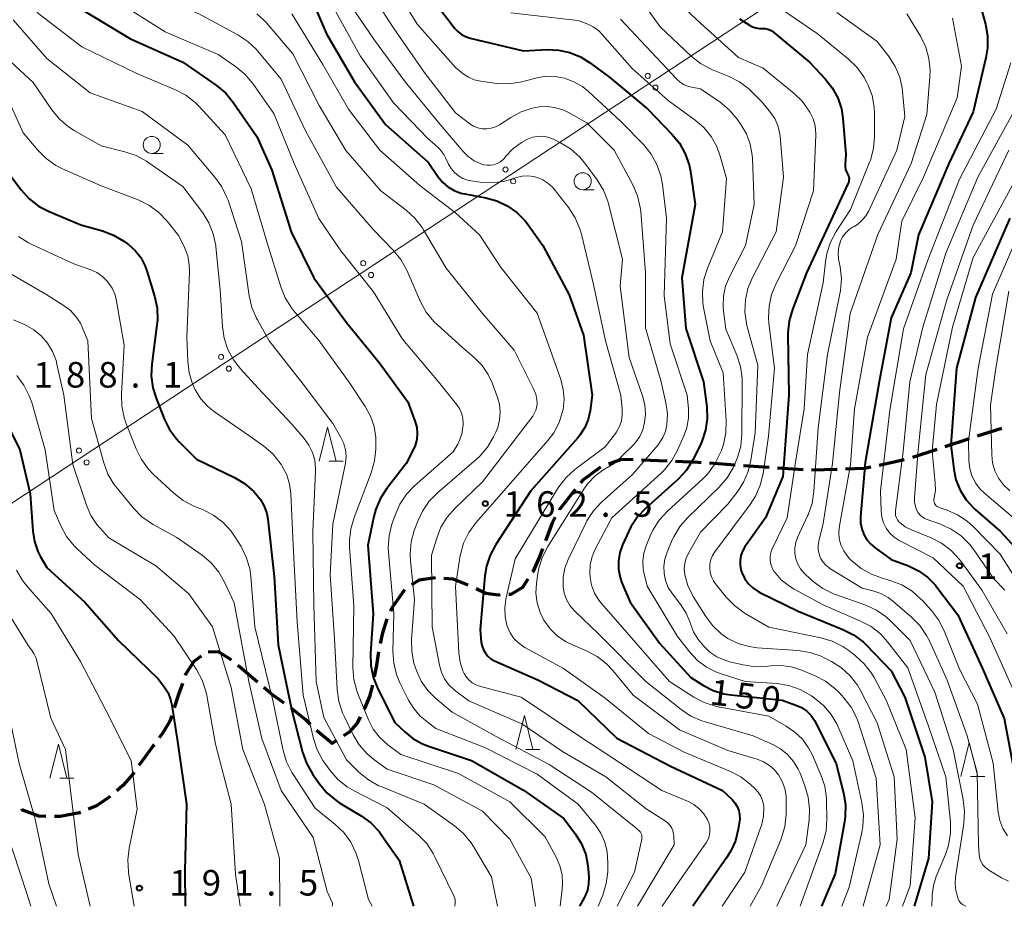
# Model space of a CAD drawing. Units: metres. Extents: x -76000 to -74000, y 28500 to 30000.
# Drawn here: x -75391 to -75246, y 28500 to 28630 of the extents above; entities that cross this region are included whole.
import ezdxf

# ---------------------------------------------------------------- set-up
doc = ezdxf.new("R2010")
doc.units = ezdxf.units.M
for name, color, linetype, lineweight in [('210300_徒歩道', 7, 'Continuous', 70), ('426500_送電線', 7, 'Continuous', 30), ('633100_広葉樹林', 7, 'Continuous', 13), ('633200_針葉樹林', 7, 'Continuous', 13), ('710100_等高線(計曲線)', 7, 'Continuous', 40), ('710200_等高線(主曲線)', 7, 'Continuous', 13), ('731200_図化機測定による標高点', 7, 'Continuous', 40)]:
    doc.layers.add(name, color=color, linetype=linetype, lineweight=lineweight)
doc.styles.add('Style-WORKING', font='MS Gothic.ttf')

msp = doc.modelspace()

# ---------------------------------------------------------------- linework, layer by layer
at = {"layer": '210300_徒歩道', "linetype": 'Continuous', "lineweight": 70}
for p, q in [((-75246.82, 28570.15), (-75250.39, 28568.98)), ((-75251.58, 28568.59), (-75255.14, 28567.43)), ((-75256.33, 28567.04), (-75259.89, 28565.87)), ((-75295.91, 28565.32), (-75299.65, 28565.47)), ((-75285.92, 28564.76), (-75289.67, 28565.02)), ((-75280.94, 28564.4), (-75284.68, 28564.67)), ((-75261.09, 28565.52), (-75264.76, 28564.72)), ((-75275.95, 28564.05), (-75279.69, 28564.31)), ((-75270.95, 28564.13), (-75274.7, 28564.03)), ((-75329.93, 28548.23), (-75329.93, 28548.23)), ((-75382.06, 28513.76), (-75382.16, 28513.72))]:
    msp.add_line(p, q, dxfattribs=at)
at = {"layer": '210300_徒歩道', "linetype": 'Continuous', "lineweight": 70, "flags": 128}
for points in [[(-75305.69, 28564.44), (-75305.84, 28564.38), (-75308.29, 28562.56), (-75308.62, 28562.14)], [(-75300.9, 28565.52), (-75302.64, 28565.59), (-75304.52, 28564.88)], [(-75290.91, 28565.11), (-75291.39, 28565.14), (-75294.66, 28565.27)], [(-75265.98, 28564.46), (-75266.98, 28564.24), (-75269.7, 28564.17)], [(-75309.4, 28561.16), (-75311.7, 28558.24), (-75311.72, 28558.21)], [(-75312.33, 28557.12), (-75312.81, 28556.25), (-75313.76, 28553.66)], [(-75314.19, 28552.49), (-75314.64, 28551.28), (-75315.65, 28549.11), (-75315.69, 28549.05)], [(-75329.93, 28548.23), (-75332.32, 28547.86), (-75333.46, 28547.17)], [(-75325.1, 28547.15), (-75327.31, 28548.02), (-75328.68, 28548.13)], [(-75316.35, 28548), (-75317.12, 28546.79), (-75318.85, 28545.75), (-75319.15, 28545.74)], [(-75334.47, 28546.46), (-75336.27, 28543.85), (-75336.52, 28543.33)], [(-75320.4, 28545.7), (-75320.72, 28545.69), (-75322.55, 28545.91), (-75323.97, 28546.62)], [(-75337.06, 28542.2), (-75337.68, 28540.16), (-75338.04, 28538.58)], [(-75359.89, 28536.12), (-75360.06, 28536.26), (-75361.76, 28537.35), (-75363.27, 28537.31)], [(-75338.28, 28537.36), (-75338.57, 28535.39), (-75338.91, 28533.66)], [(-75364.33, 28536.73), (-75365.4, 28535.91), (-75366.58, 28534.1), (-75366.66, 28533.88)], [(-75356.06, 28532.9), (-75356.74, 28533.49), (-75358.42, 28534.92), (-75358.92, 28535.33)], [(-75367.08, 28532.7), (-75367.66, 28531.11), (-75368.27, 28529.14)], [(-75352.14, 28529.81), (-75354.06, 28531.18), (-75355.12, 28532.09)], [(-75339.18, 28532.44), (-75339.6, 28530.78), (-75340.4, 28528.91)], [(-75348.27, 28526.67), (-75348.93, 28527.38), (-75351.13, 28529.08)], [(-75368.65, 28527.95), (-75368.91, 28527.15), (-75369.95, 28525.45), (-75370.49, 28524.72)], [(-75340.96, 28527.79), (-75341.42, 28526.89), (-75342.61, 28525.55), (-75343.4, 28525.02)], [(-75344.43, 28524.33), (-75345.07, 28523.9), (-75347.37, 28525.8)], [(-75371.24, 28523.71), (-75371.37, 28523.53), (-75372.94, 28521.41), (-75373.45, 28520.68)], [(-75374.16, 28519.66), (-75374.32, 28519.43), (-75375.8, 28517.74), (-75376.72, 28516.93)], [(-75377.67, 28516.11), (-75379.68, 28514.77), (-75380.9, 28514.25)], [(-75387.11, 28513.2), (-75388.16, 28513.21), (-75390.63, 28514.18), (-75390.66, 28514.21)], [(-75382.16, 28513.72), (-75385, 28513.19), (-75385.86, 28513.19)]]:
    msp.add_lwpolyline(points, dxfattribs=at)
at = {"layer": '426500_送電線', "linetype": 'Continuous', "lineweight": 13}
msp.add_line((-75475.66, 28504.14), (-75014.84, 28807.65), dxfattribs=at)
for centre in [(-75298.76, 28621.89), (-75297.63, 28620.16), (-75319.64, 28608.14), (-75318.51, 28606.41), (-75340.52, 28594.39), (-75339.38, 28592.66), (-75361.4, 28580.64), (-75360.26, 28578.91), (-75382.27, 28566.89), (-75381.14, 28565.15)]:
    msp.add_circle(centre, 0.375, dxfattribs=at)
at = {"layer": '633100_広葉樹林', "linetype": 'Continuous', "lineweight": 13}
for p, q in [((-75371.58, 28610.5), (-75369.91, 28610.5)), ((-75308.31, 28605.17), (-75306.64, 28605.17))]:
    msp.add_line(p, q, dxfattribs=at)
for centre in [(-75371.58, 28611.75), (-75308.31, 28606.42)]:
    msp.add_circle(centre, 1.25, dxfattribs=at)
at = {"layer": '633200_針葉樹林', "linetype": 'Continuous', "lineweight": 13}
for p, q in [((-75345.55, 28565.32), (-75343.47, 28565.32)), ((-75316.66, 28522.99), (-75314.58, 28522.99)), ((-75385.08, 28518.79), (-75383, 28518.79)), ((-75251.35, 28519.05), (-75249.27, 28519.05))]:
    msp.add_line(p, q, dxfattribs=at)
at = {"layer": '633200_針葉樹林', "linetype": 'Continuous', "lineweight": 13, "flags": 128}
for points in [[(-75347.01, 28565.32), (-75345.76, 28570.32), (-75344.51, 28565.32)], [(-75318.12, 28522.99), (-75316.87, 28527.99), (-75315.62, 28522.99)], [(-75252.81, 28519.05), (-75251.56, 28524.05), (-75250.31, 28519.05)], [(-75386.54, 28518.79), (-75385.29, 28523.79), (-75384.04, 28518.79)]]:
    msp.add_lwpolyline(points, dxfattribs=at)
at = {"layer": '710100_等高線(計曲線)', "linetype": 'Continuous', "lineweight": 40, "flags": 128}
for points, elevation in [([(-75333, 28636.47), (-75327.97, 28630.03), (-75327.11, 28628.89), (-75326.64, 28628.38), (-75326.1, 28627.96), (-75325.49, 28627.64), (-75324.85, 28627.43), (-75317, 28625.58), (-75313.54, 28625.75), (-75311.85, 28625.68), (-75310.2, 28625.32), (-75308.63, 28624.68), (-75307.31, 28623.85), (-75304.34, 28621.66), (-75298.73, 28617), (-75295.2, 28613.34), (-75294.1, 28611.99), (-75293.25, 28610.46), (-75292.69, 28608.81), (-75292.5, 28607.86), (-75291.78, 28603), (-75293.77, 28592.23), (-75293.18, 28584.82), (-75290.55, 28577), (-75290.09, 28573.33), (-75290.03, 28571.59), (-75290.26, 28569.86), (-75290.8, 28568.21), (-75291.1, 28567.56), (-75292.14, 28565.51), (-75293.07, 28564.03), (-75294.23, 28562.73), (-75294.41, 28562.57), (-75299.08, 28558.41), (-75300.28, 28557.14), (-75301.24, 28555.69), (-75301.54, 28555.07), (-75302.45, 28553.07), (-75302.86, 28551.92), (-75303.06, 28550.71), (-75303.04, 28549.49), (-75302.82, 28548.28), (-75302.54, 28547.46), (-75301.36, 28544.64), (-75297, 28538.55), (-75292.41, 28533.59), (-75290.57, 28532.43), (-75289.14, 28531.68), (-75287.6, 28531.2), (-75286.58, 28531.04), (-75279, 28530.25), (-75277, 28529.54), (-75276.17, 28529.16), (-75275.42, 28528.65), (-75274.78, 28528.01), (-75274.25, 28527.27), (-75274.06, 28526.92), (-75271.1, 28520.9), (-75270.01, 28516.64), (-75269.73, 28514.92), (-75269.75, 28513.18), (-75269.87, 28512.38), (-75271.25, 28504.75), (-75273.23, 28500)], 150), ([(-75347.94, 28632.69), (-75345.93, 28628.07), (-75341.82, 28621), (-75337.24, 28614.76), (-75331, 28609.23), (-75329.57, 28607.11), (-75328.9, 28606.29), (-75328.1, 28605.6), (-75327.19, 28605.06), (-75326.2, 28604.68), (-75325.62, 28604.55), (-75322.53, 28603.99), (-75320.9, 28603.54), (-75319.38, 28602.82), (-75318, 28601.85), (-75316.81, 28600.65), (-75316.42, 28600.15), (-75314.14, 28597), (-75310.27, 28589.73), (-75308.17, 28583.83), (-75306.93, 28575), (-75307.23, 28572.74), (-75307.51, 28571.46), (-75308.01, 28570.26), (-75308.72, 28569.16), (-75309.04, 28568.76), (-75315.9, 28561), (-75321.08, 28553.09), (-75321.91, 28551.56), (-75322.45, 28549.9)], 160), ([(-75382.19, 28631.81), (-75374.7, 28627.3), (-75367, 28623.92), (-75362.05, 28620.45), (-75360.71, 28619.33), (-75359.56, 28617.94), (-75356.14, 28613), (-75353.96, 28608.04), (-75351.09, 28599), (-75347.78, 28592.22), (-75343, 28585.69), (-75338.19, 28579.81), (-75333.97, 28574.03), (-75332.91, 28571.12), (-75332.68, 28570.26), (-75332.6, 28569.38), (-75332.68, 28568.49), (-75332.91, 28567.63), (-75333.19, 28567), (-75334.24, 28565), (-75337.07, 28561.34), (-75338.01, 28559.88), (-75338.69, 28558.27), (-75338.96, 28557.23), (-75339.83, 28553), (-75339.09, 28542.91), (-75339.46, 28537.1), (-75339.41, 28535.36)], 170), ([(-75249.89, 28632.11), (-75249.17, 28629.46), (-75248.86, 28627.75), (-75248.86, 28626), (-75249.1, 28624.52), (-75251, 28616.6), (-75254.56, 28609), (-75259, 28598.54), (-75260.15, 28593), (-75263, 28586.37), (-75264.76, 28577), (-75266.84, 28565.16), (-75267.5, 28557.15), (-75267.5, 28556.27), (-75267.34, 28555.4), (-75267.03, 28554.57), (-75266.59, 28553.81), (-75266.02, 28553.13), (-75265.37, 28552.59), (-75263, 28550.92), (-75260.47, 28549.96), (-75258.99, 28549.25), (-75257.66, 28548.29), (-75256.51, 28547.11), (-75256.3, 28546.84), (-75253.22, 28542.78), (-75249.64, 28535), (-75246.43, 28527.57), (-75244.82, 28519)], 130), ([(-75285.27, 28630.25), (-75283.84, 28629.33), (-75283.37, 28629.08), (-75282.87, 28628.92), (-75282.35, 28628.85), (-75282, 28628.85), (-75281.57, 28628.84), (-75281.14, 28628.76), (-75280.73, 28628.6), (-75280.36, 28628.38), (-75280.23, 28628.27), (-75275, 28623.88), (-75272.7, 28621.44), (-75271.66, 28620.13), (-75270.86, 28618.66), (-75270.33, 28617.07), (-75270.11, 28615.66), (-75269.66, 28610.34), (-75269.79, 28608.91), (-75269.79, 28608.53), (-75269.73, 28608.16), (-75269.6, 28607.8), (-75269.43, 28607.5), (-75269.32, 28607.29), (-75269.24, 28607.06)], 140), ([(-75394.25, 28609.75), (-75390.76, 28605.14), (-75389.59, 28603.85), (-75388.21, 28602.78), (-75386.66, 28601.96), (-75381.99, 28600.01), (-75378.81, 28599.13), (-75377.18, 28598.52)], 180), ([(-75269.24, 28607.06), (-75269.2, 28606.82), (-75269.21, 28606.58), (-75269.25, 28606.35), (-75269.33, 28606.15), (-75275.46, 28593), (-75277.52, 28587.59), (-75277.99, 28585.91), (-75278.17, 28584.18), (-75278.17, 28583.89), (-75278.04, 28575), (-75278.93, 28563.07), (-75281.49, 28557), (-75284.48, 28552.75), (-75284.83, 28552.14), (-75285.07, 28551.48), (-75285.2, 28550.78), (-75285.2, 28550.08), (-75285.08, 28549.38), (-75284.95, 28549), (-75284.55, 28548.15), (-75284, 28547.39), (-75283.33, 28546.74), (-75282.56, 28546.21), (-75282.28, 28546.06), (-75276.68, 28543.32), (-75270.09, 28540.65), (-75268.53, 28539.86), (-75267.14, 28538.81), (-75266.67, 28538.36), (-75263, 28534.58), (-75261, 28530.69), (-75258.1, 28521.9), (-75257, 28515.34), (-75257.54, 28507), (-75259.62, 28500)], 140), ([(-75245.6, 28601), (-75250.62, 28589.38), (-75253.41, 28579), (-75254.28, 28567.72), (-75253.84, 28564.16), (-75253.5, 28562.57), (-75252.89, 28561.06)], 120), ([(-75377.18, 28598.52), (-75375.68, 28597.64), (-75375.49, 28597.5), (-75375, 28597.13), (-75374.01, 28596.25), (-75373.2, 28595.21), (-75372.57, 28594.05), (-75372.28, 28593.25), (-75371.16, 28589.53), (-75370.8, 28587.83), (-75370.74, 28586.08), (-75370.82, 28585.33), (-75371.58, 28579.59), (-75371.65, 28577.85), (-75371.43, 28576.12), (-75370.95, 28574.57), (-75369.75, 28571.55), (-75368.96, 28570), (-75367.92, 28568.6), (-75367.59, 28568.24), (-75365, 28565.62), (-75359.45, 28562.93), (-75357.95, 28562.04), (-75356.61, 28560.87), (-75356.32, 28560.58), (-75355.62, 28559.7), (-75355.07, 28558.71), (-75354.7, 28557.64), (-75354.55, 28556.82), (-75353.59, 28548.41), (-75353, 28538.38), (-75351.06, 28528.94), (-75349.45, 28522.64), (-75348.88, 28520.99), (-75347.95, 28519.36), (-75346.97, 28517.97), (-75345.85, 28516.63), (-75344.51, 28515.51), (-75343.95, 28515.15), (-75340.82, 28513.26), (-75339.41, 28512.23), (-75338.21, 28510.97), (-75337.78, 28510.41), (-75335.24, 28506.76), (-75333.15, 28500)], 180), ([(-75394.31, 28573.69), (-75390.94, 28567), (-75389.45, 28560.55), (-75389.04, 28555.04), (-75388.79, 28553.53), (-75388.29, 28552.09), (-75387.95, 28551.41), (-75387, 28549.71), (-75381.38, 28544.62), (-75376.46, 28539), (-75370.62, 28533.38), (-75369.73, 28532.19), (-75369.19, 28531.31), (-75368.8, 28530.35), (-75368.62, 28529.53), (-75367.8, 28524.2), (-75366.45, 28515), (-75366.74, 28505.26), (-75366.66, 28500)], 190), ([(-75252.89, 28561.06), (-75252.02, 28559.68), (-75250.93, 28558.47), (-75250.69, 28558.25), (-75247, 28555.04), (-75243.13, 28550.87)], 120), ([(-75322.45, 28549.9), (-75322.68, 28548.51), (-75323.38, 28540.62), (-75323.19, 28538.72), (-75323.08, 28538.16), (-75322.88, 28537.62), (-75322.59, 28537.13), (-75322.22, 28536.7), (-75321.77, 28536.33), (-75321.25, 28536.05), (-75314.8, 28533.2), (-75309, 28530.23), (-75303.3, 28524.7), (-75295.43, 28520.57), (-75287.76, 28517), (-75286.38, 28515.69), (-75285.96, 28515.21), (-75285.63, 28514.67), (-75285.4, 28514.07), (-75285.27, 28513.45), (-75285.26, 28512.81), (-75285.29, 28512.49), (-75285.47, 28511.31), (-75285.89, 28509.62), (-75286.59, 28508.02), (-75287.17, 28507.09), (-75292.15, 28500)], 160), ([(-75339.41, 28535.36), (-75339.07, 28533.65), (-75338.39, 28531.93), (-75335.87, 28527), (-75334.44, 28525.6), (-75333.25, 28524.63), (-75331.9, 28523.88), (-75331.1, 28523.57), (-75324.62, 28521.38), (-75317, 28517.06), (-75311.09, 28512.91), (-75309.36, 28510.58), (-75308.49, 28509.15), (-75307.87, 28507.59), (-75307.54, 28505.94), (-75307.5, 28505.5), (-75307.41, 28504.21), (-75307.43, 28503.29), (-75307.61, 28502.38), (-75307.94, 28501.52), (-75308.04, 28501.34), (-75308.76, 28500)], 170)]:
    msp.add_lwpolyline(points, dxfattribs=dict(at, elevation=elevation))
at = {"layer": '710200_等高線(主曲線)', "linetype": 'Continuous', "lineweight": 13, "flags": 128}
for points, elevation in [([(-75392.18, 28652.19), (-75390.95, 28651.02), (-75387.19, 28646.81), (-75381, 28640.59), (-75376.12, 28637.88), (-75371.93, 28634.07), (-75364.65, 28631), (-75358.94, 28627.9), (-75357.49, 28626.94), (-75356.22, 28625.74), (-75356.07, 28625.56), (-75352.58, 28621.42), (-75349, 28613.84), (-75344.46, 28605.54), (-75339, 28599.27), (-75336.11, 28596.28), (-75335.02, 28594.93), (-75334.15, 28593.37), (-75332.11, 28588.74), (-75331.27, 28587.21)], 166), ([(-75393.3, 28636.7), (-75388.17, 28631), (-75381.84, 28626.16), (-75373.76, 28622.24), (-75368.1, 28619.85), (-75366.56, 28619.04), (-75365.18, 28617.97), (-75364.59, 28617.38), (-75360.79, 28613.21), (-75357, 28605.32), (-75354.63, 28597.37), (-75352.62, 28590.91), (-75351.97, 28589.29), (-75351.04, 28587.82), (-75350.76, 28587.47), (-75347.02, 28582.98), (-75342.62, 28577), (-75340.23, 28573.38), (-75339.45, 28571.95)], 172), ([(-75337, 28636.59), (-75332.56, 28629.44), (-75327, 28623.09), (-75325.86, 28622.19), (-75325.09, 28621.68), (-75324.25, 28621.32), (-75323.27, 28621.09), (-75320.95, 28620.79), (-75319.2, 28620.72), (-75317.48, 28620.95), (-75317.1, 28621.04), (-75315.01, 28621.59), (-75313.7, 28621.82), (-75312.36, 28621.81), (-75311, 28621.56), (-75309.59, 28621.03), (-75308.29, 28620.26), (-75307.47, 28619.59), (-75302.75, 28615.25), (-75299.35, 28611.74), (-75298.25, 28610.39), (-75297.41, 28608.86), (-75296.84, 28607.22), (-75296.6, 28605.95), (-75296.02, 28601), (-75296.36, 28589.64), (-75295.45, 28582.55), (-75292.97, 28575), (-75292.79, 28573), (-75292.79, 28571.63), (-75293.02, 28570.28), (-75293.42, 28569.16), (-75294.38, 28566.96), (-75295.21, 28565.42), (-75296.3, 28564.06), (-75296.81, 28563.56), (-75304.01, 28557), (-75306.42, 28552.5), (-75306.91, 28551.34), (-75307.2, 28550.11), (-75307.27, 28548.84), (-75307.23, 28548.31), (-75307, 28547.11), (-75306.56, 28545.97), (-75305.93, 28544.92)], 152), ([(-75339.47, 28634.19), (-75336.14, 28629), (-75331.59, 28622.41), (-75327, 28616.47), (-75324.88, 28614.86)], 154), ([(-75296.75, 28635), (-75291, 28629.62), (-75285.44, 28624.56), (-75281.79, 28623), (-75277.26, 28619.3), (-75276.02, 28618.1), (-75274.94, 28616.58), (-75274.47, 28615.58), (-75274.19, 28614.53), (-75274.1, 28613.43), (-75274.1, 28613.18), (-75274.43, 28605), (-75277.07, 28596.93), (-75279.92, 28591.41), (-75280.58, 28589.8), (-75280.95, 28588.1), (-75281.02, 28586.35), (-75280.96, 28585.6), (-75280.14, 28579), (-75281.02, 28568.98), (-75281.83, 28563.5), (-75282.24, 28561.81), (-75282.93, 28560.21), (-75283.72, 28558.98), (-75288.9, 28552.05), (-75289.25, 28551.49), (-75289.5, 28550.88), (-75289.63, 28550.23), (-75289.66, 28549.69), (-75289.58, 28549.01), (-75289.39, 28548.36), (-75289.08, 28547.75), (-75288.8, 28547.35), (-75287.23, 28545.39), (-75286.03, 28544.13), (-75284.62, 28543.09), (-75284.46, 28543), (-75281, 28540.98), (-75273.33, 28539.41), (-75271.66, 28538.91)], 142), ([(-75377, 28633), (-75369.63, 28628.37), (-75361.83, 28625), (-75359.26, 28623.25), (-75357.92, 28622.15), (-75356.73, 28620.75), (-75353.63, 28616.37), (-75350.69, 28609), (-75347.07, 28600.93), (-75343.8, 28596.2), (-75339, 28590.19), (-75334.75, 28583.25), (-75329.47, 28577), (-75326.75, 28573.56), (-75326.35, 28572.95), (-75326.06, 28572.29), (-75325.9, 28571.58), (-75325.85, 28570.86), (-75325.87, 28570.63), (-75325.89, 28570.33), (-75326.07, 28569.29), (-75326.43, 28568.29), (-75326.66, 28567.84), (-75327.32, 28566.68), (-75332.98, 28561.73), (-75334.19, 28560.47), (-75335.16, 28559.02), (-75335.86, 28557.43), (-75336.32, 28556.09), (-75336.74, 28554.39), (-75336.85, 28552.65), (-75336.82, 28552), (-75336.04, 28543), (-75336.16, 28537.44), (-75336.04, 28535.7), (-75335.62, 28534.01), (-75335.13, 28532.81), (-75333.87, 28530.25), (-75333.11, 28529.01), (-75332.15, 28527.91), (-75331.44, 28527.3), (-75329.88, 28526.12), (-75322.67, 28523.33), (-75315, 28519.37), (-75308.96, 28515), (-75306.45, 28511.92), (-75305.64, 28510.72), (-75305.05, 28509.39), (-75304.7, 28507.99), (-75304.6, 28506.4), (-75304.64, 28505.08), (-75304.85, 28503.36), (-75305.37, 28501.65), (-75306.04, 28500)], 168), ([(-75343, 28633.21), (-75338.85, 28627.15), (-75334.36, 28621), (-75329.24, 28614.76), (-75325.87, 28610.8), (-75325.1, 28610.04), (-75324.22, 28609.43), (-75323.24, 28608.99), (-75322.82, 28608.85), (-75322.33, 28608.76), (-75321.83, 28608.76), (-75321.33, 28608.84), (-75320.86, 28609.01), (-75320.42, 28609.26), (-75320.04, 28609.58), (-75319.81, 28609.82), (-75319.63, 28610.06), (-75318.5, 28611.22)], 156), ([(-75299.66, 28632.88), (-75296.92, 28629.08), (-75292.36, 28624.78), (-75291, 28623.7), (-75289.46, 28622.87), (-75289.26, 28622.79), (-75286.79, 28621.78), (-75285.27, 28621), (-75283.9, 28619.97), (-75283.42, 28619.51), (-75281.98, 28618.02), (-75280.73, 28616.51), (-75280.12, 28615.61), (-75279.66, 28614.62), (-75279.39, 28613.57), (-75279.32, 28613.05), (-75278.81, 28607), (-75279.91, 28599), (-75283.37, 28592.3), (-75284.04, 28590.69), (-75284.41, 28588.99), (-75284.48, 28587.24), (-75284.25, 28585.52), (-75284.14, 28585.07), (-75282.59, 28579.41), (-75283, 28569.5), (-75283.61, 28565.48), (-75284.01, 28563.82), (-75284.69, 28562.25), (-75285.5, 28561), (-75287.02, 28559), (-75291, 28554.9), (-75292.78, 28551.85), (-75293.12, 28551.12), (-75293.33, 28550.34), (-75293.4, 28549.54), (-75293.32, 28548.66), (-75292.88, 28547.1), (-75292.18, 28545.65), (-75292.09, 28545.49), (-75290.23, 28542.52), (-75289.22, 28541.16), (-75287.98, 28540.01), (-75287, 28539.33), (-75285.48, 28538.59), (-75283.85, 28538.12), (-75282.67, 28537.96), (-75276.68, 28537.54), (-75274.95, 28537.27), (-75273.31, 28536.7)], 144), ([(-75281, 28632.95), (-75273.88, 28628.12), (-75269.31, 28624.39), (-75268.06, 28623.17), (-75267.04, 28621.76), (-75266.65, 28621.03), (-75266.46, 28620.64), (-75265.83, 28619.01), (-75265.5, 28617.3), (-75265.45, 28616.24), (-75265.45, 28612.94), (-75265.61, 28611.21), (-75266.06, 28609.52), (-75266.19, 28609.2), (-75269, 28602.27), (-75271.11, 28599.03), (-75271.93, 28597.49), (-75272.47, 28595.83), (-75272.68, 28594.59), (-75273, 28591.5), (-75275.28, 28581), (-75275.81, 28573), (-75277, 28565.5), (-75278.3, 28557), (-75280.48, 28552.45), (-75280.68, 28551.91), (-75280.79, 28551.34), (-75280.79, 28550.77), (-75280.7, 28550.2), (-75280.51, 28549.66), (-75280.23, 28549.16), (-75280.17, 28549.08), (-75279.16, 28547.93), (-75277.96, 28546.97), (-75277.27, 28546.55), (-75273, 28544.24), (-75267.5, 28541.87), (-75265.96, 28541.05), (-75264.59, 28539.97), (-75263.56, 28538.84), (-75260.56, 28535), (-75257.55, 28526.45), (-75254.97, 28519), (-75254.33, 28512.42), (-75254.31, 28510.68), (-75254.59, 28508.96), (-75255.05, 28507.6), (-75256.39, 28504.39), (-75256.81, 28503.06), (-75257, 28501.69), (-75257, 28501.5), (-75257.04, 28500)], 138), ([(-75356.17, 28631), (-75355.05, 28630.01), (-75354.75, 28629.68), (-75350.86, 28625.14), (-75347, 28617.55), (-75343.09, 28610.91), (-75337.96, 28605), (-75334.24, 28602.19), (-75332.95, 28601.02), (-75331.88, 28599.65), (-75331.67, 28599.3), (-75328.33, 28593.67), (-75323.03, 28587), (-75318.35, 28581.65), (-75315.51, 28575.94), (-75315.21, 28575.18), (-75315.04, 28574.37), (-75315.01, 28573.9), (-75315.05, 28573.35), (-75315.19, 28572.82), (-75315.41, 28572.32), (-75315.65, 28571.96), (-75323, 28562.28), (-75327.08, 28558.4), (-75328.21, 28557.12), (-75329.11, 28555.67), (-75329.74, 28554.05), (-75330.48, 28551.52), (-75330.4, 28541), (-75329.35, 28535.37), (-75329.06, 28534.36), (-75328.61, 28533.4), (-75327.99, 28532.54), (-75327.24, 28531.8), (-75326.95, 28531.58)], 164), ([(-75350.99, 28631.01), (-75346.44, 28623.56), (-75342.67, 28617), (-75338.11, 28611), (-75332.2, 28605.8), (-75327, 28601.76), (-75323.45, 28598.55), (-75320.28, 28593.72), (-75315, 28587.08), (-75312.34, 28579.66), (-75311.52, 28577.32), (-75311.15, 28575.87), (-75311.04, 28574.39), (-75311.19, 28572.9), (-75311.25, 28572.6), (-75311.77, 28570.99), (-75312.55, 28569.5), (-75313.42, 28568.36), (-75321.62, 28559), (-75323.99, 28556.28), (-75325.02, 28554.88), (-75325.79, 28553.31), (-75326.27, 28551.64), (-75326.35, 28551.2), (-75327, 28546.92), (-75326.49, 28537.19), (-75326.3, 28535.84), (-75325.88, 28534.55), (-75325.7, 28534.16), (-75325.39, 28533.64), (-75324.98, 28533.18), (-75324.51, 28532.8), (-75323.97, 28532.5), (-75323.46, 28532.32), (-75317.32, 28530.68), (-75309, 28525.13), (-75302.91, 28521.09), (-75296.68, 28517), (-75292.91, 28515.42), (-75292.01, 28514.95), (-75291.21, 28514.32), (-75290.52, 28513.57), (-75290.02, 28512.79)], 162), ([(-75344.62, 28631.38), (-75341, 28624.85), (-75336.07, 28617.93), (-75331, 28612.65), (-75330, 28611.83), (-75329.28, 28611.14), (-75328.7, 28610.33), (-75328.44, 28609.86), (-75328, 28608.92), (-75327.61, 28608.27), (-75327.12, 28607.69), (-75326.54, 28607.21), (-75325.88, 28606.84), (-75325.16, 28606.58)], 158), ([(-75318.88, 28631.12), (-75309, 28630), (-75307.66, 28629.5), (-75306.77, 28629.07), (-75305.96, 28628.5), (-75305.38, 28627.93), (-75301.02, 28622.98), (-75295.74, 28618.26), (-75291.77, 28615.39), (-75290.5, 28614.29), (-75289.43, 28612.99), (-75288.61, 28611.52), (-75288.1, 28610.1), (-75287.2, 28606.8), (-75287.76, 28599), (-75289.99, 28593.64), (-75290.51, 28591.98), (-75290.74, 28590.25), (-75290.67, 28588.51), (-75290.57, 28587.89), (-75289.61, 28583), (-75287.69, 28578.31), (-75287.25, 28571.25)], 148), ([(-75260.7, 28631), (-75258.71, 28627.69), (-75257.95, 28626.12), (-75257.47, 28624.45), (-75257.29, 28622.71), (-75257.32, 28621.74), (-75257.77, 28616.23), (-75260.08, 28609), (-75265, 28598.58), (-75269.02, 28587), (-75270.61, 28575.39), (-75271.61, 28565), (-75273, 28556.19), (-75273.64, 28553.6), (-75273.74, 28552.96), (-75273.72, 28552.33), (-75273.6, 28551.7), (-75273.37, 28551.1), (-75273.04, 28550.56), (-75272.62, 28550.08), (-75272.12, 28549.67), (-75272, 28549.6)], 134), ([(-75271, 28631.19), (-75265.09, 28626.91), (-75263.33, 28624.67), (-75262.42, 28623.26), (-75261.76, 28621.71), (-75261.38, 28620.07), (-75261.33, 28619.58), (-75261, 28615.9), (-75262.17, 28611), (-75266.3, 28602.1), (-75266.74, 28601.33), (-75267.31, 28600.66), (-75267.98, 28600.09), (-75268.45, 28599.8), (-75268.59, 28599.72), (-75269.19, 28599.32), (-75269.72, 28598.82), (-75270.14, 28598.24), (-75270.45, 28597.61)], 136), ([(-75391.9, 28630.1), (-75387, 28624.45), (-75380.62, 28619.38), (-75373, 28616.68), (-75366.3, 28611.7), (-75362.3, 28607.02), (-75361.28, 28605.61), (-75360.53, 28604.04), (-75360.38, 28603.62), (-75358.41, 28597.59), (-75357.27, 28589.6), (-75356.87, 28587.9), (-75356.19, 28586.3), (-75356.06, 28586.08), (-75354.32, 28583), (-75349.34, 28576.66), (-75345, 28570.85), (-75343.85, 28568.93), (-75343.42, 28568.02), (-75343.15, 28567.06), (-75343.05, 28566.06), (-75343.12, 28565.06), (-75343.17, 28564.81), (-75345, 28556.08), (-75345.36, 28548.64), (-75344.74, 28539.26), (-75344.36, 28531.81), (-75344.12, 28530.08), (-75343.58, 28528.42), (-75343.34, 28527.9), (-75342, 28525.19), (-75341.1, 28523.7), (-75339.95, 28522.39), (-75338.96, 28521.56), (-75337, 28520.11), (-75330.15, 28517.85), (-75323, 28513.97), (-75319, 28509.87)], 174), ([(-75302.75, 28630.23), (-75299, 28626.22), (-75294.47, 28621.38), (-75293.96, 28620.93), (-75293.39, 28620.57), (-75292.77, 28620.32), (-75292.29, 28620.21), (-75291, 28619.99), (-75288.12, 28618.02), (-75286.78, 28616.91), (-75285.61, 28615.53), (-75285.07, 28614.76), (-75284.26, 28613.36), (-75283.7, 28611.85), (-75283.42, 28610.26), (-75283.39, 28609.77), (-75283.14, 28603), (-75284.39, 28597), (-75286.77, 28592.39), (-75287.33, 28591.01), (-75287.64, 28589.56), (-75287.7, 28588.08), (-75287.64, 28587.36), (-75287.28, 28584.72), (-75285.67, 28580.89), (-75285.14, 28579.23), (-75284.9, 28577.5), (-75284.89, 28576.95), (-75284.94, 28569.28), (-75285.1, 28567.54), (-75285.56, 28565.86), (-75285.9, 28565.04), (-75286.22, 28564.38), (-75287.1, 28562.88), (-75288.31, 28561.48), (-75292.89, 28557.06), (-75294.03, 28555.74)], 146), ([(-75254.01, 28630.34), (-75252.67, 28623.33), (-75253.34, 28618.66), (-75258.25, 28607), (-75261.43, 28600.57), (-75262.29, 28595), (-75266.49, 28583.51), (-75268.4, 28573), (-75269, 28564.84), (-75270.62, 28555.85), (-75270.71, 28554.9), (-75270.63, 28553.95), (-75270.39, 28553.03)], 132), ([(-75392.95, 28624.56), (-75389, 28620.91), (-75386.25, 28616.89), (-75385.14, 28615.54), (-75383.81, 28614.41), (-75382.96, 28613.86), (-75379, 28611.6), (-75375.51, 28610.76), (-75373.86, 28610.21), (-75372.33, 28609.38), (-75372.13, 28609.24), (-75367, 28605.67), (-75364.1, 28601.8), (-75363.18, 28600.32), (-75362.54, 28598.7), (-75362.18, 28596.99), (-75362.16, 28596.79), (-75361.53, 28590.47), (-75361.21, 28585.1), (-75360.96, 28583.38), (-75360.41, 28581.73), (-75359.58, 28580.19), (-75358.57, 28578.91), (-75355.94, 28576.06), (-75351, 28570.75)], 176), ([(-75245.46, 28623.81), (-75247.62, 28617), (-75253, 28606.7), (-75257.61, 28595), (-75261.23, 28584.77), (-75263.19, 28572.81), (-75264.59, 28561), (-75264.5, 28558), (-75264.39, 28557.12), (-75264.14, 28556.28), (-75263.74, 28555.49), (-75263.21, 28554.78), (-75262.57, 28554.17), (-75261.83, 28553.69), (-75261.73, 28553.64), (-75256.85, 28551.15), (-75252.43, 28547), (-75248.54, 28539.46), (-75245, 28531.6)], 128), ([(-75393.07, 28619.3), (-75390.46, 28613.54), (-75388.31, 28610.97), (-75387.08, 28609.74), (-75385.65, 28608.74), (-75384.68, 28608.24), (-75379, 28605.73), (-75373.56, 28603.67), (-75371.99, 28602.92), (-75370.58, 28601.9), (-75369.29, 28600.56), (-75367.58, 28598.42), (-75366.77, 28596.71), (-75366.3, 28595.45), (-75366.06, 28594.14), (-75366.03, 28593.11), (-75366.41, 28583.59), (-75366.3, 28579.99), (-75366.1, 28578.31), (-75365.61, 28576.68), (-75365.21, 28575.79), (-75364.37, 28574.48), (-75363.33, 28573.34)], 178), ([(-75324.88, 28614.86), (-75324.32, 28614.51), (-75323.71, 28614.26), (-75323.06, 28614.12), (-75322.4, 28614.1), (-75321.75, 28614.19), (-75321.12, 28614.39), (-75320.52, 28614.71), (-75318.88, 28615.78), (-75317.36, 28616.6), (-75315.71, 28617.14), (-75314.67, 28617.33), (-75313.45, 28617.38), (-75312.23, 28617.21), (-75311.07, 28616.83), (-75310.37, 28616.49), (-75307.7, 28615), (-75303.68, 28611), (-75300.94, 28605.87), (-75300.26, 28604.26), (-75299.86, 28602.56), (-75299.79, 28601.97), (-75299.07, 28593), (-75299.08, 28584.92), (-75296.78, 28577), (-75296.08, 28573.91), (-75295.86, 28572.34), (-75295.93, 28570.65), (-75296.15, 28569.69), (-75296.53, 28568.79), (-75297.06, 28567.97), (-75297.25, 28567.74), (-75301, 28563.4), (-75305.55, 28559.3), (-75306.73, 28558.03), (-75307.68, 28556.56), (-75307.85, 28556.23), (-75310.43, 28550.9), (-75310.91, 28549.65), (-75311.16, 28548.33), (-75311.18, 28546.9), (-75311.01, 28545.94), (-75310.68, 28545.02), (-75310.2, 28544.17), (-75309.57, 28543.43), (-75309.48, 28543.33), (-75306, 28540), (-75299.02, 28533), (-75293.86, 28528.89), (-75292.41, 28527.92), (-75290.81, 28527.23), (-75290.45, 28527.11), (-75283.28, 28525), (-75280.41, 28523.73), (-75279.25, 28523.09), (-75278.22, 28522.26), (-75277.34, 28521.25), (-75276.65, 28520.12), (-75276.4, 28519.53), (-75275.67, 28517.68), (-75275.18, 28516), (-75274.99, 28514.27), (-75275.08, 28512.71), (-75275.57, 28509), (-75279.8, 28500)], 154), ([(-75244.56, 28617.44), (-75250.27, 28607), (-75255, 28595.87), (-75258.36, 28585), (-75260.29, 28577), (-75261.25, 28566.75), (-75262.39, 28558.02), (-75262.4, 28557.68), (-75262.36, 28557.34), (-75262.25, 28557.01), (-75262.1, 28556.71), (-75261.89, 28556.44), (-75261.76, 28556.31), (-75260.96, 28555.71), (-75260.05, 28555.24), (-75257.16, 28554.08), (-75255.61, 28553.29), (-75254.21, 28552.24), (-75253.02, 28550.97), (-75252.78, 28550.65), (-75249.67, 28546.33), (-75246, 28540)], 126), ([(-75318.5, 28611.22), (-75317.2, 28612.17), (-75316.39, 28612.61), (-75315.68, 28612.87), (-75314.94, 28613.01), (-75314.18, 28613.02), (-75313.43, 28612.89), (-75312.72, 28612.64), (-75312.59, 28612.58), (-75311.57, 28612.07), (-75310.08, 28611.16), (-75308.78, 28610.01), (-75307.99, 28609.07), (-75306.16, 28606.61), (-75305.25, 28605.12), (-75304.61, 28603.5), (-75304.5, 28603.09), (-75302.47, 28595), (-75302.79, 28591), (-75301.47, 28580.53), (-75299.52, 28574.92), (-75299.19, 28573.59), (-75299.09, 28572.23), (-75299.21, 28571), (-75299.48, 28569.95), (-75299.94, 28568.97), (-75300.56, 28568.08), (-75301.01, 28567.59), (-75303.7, 28565), (-75305.35, 28564), (-75306.5, 28563.16), (-75307.49, 28562.12), (-75308.03, 28561.37), (-75313.43, 28552.82), (-75314.23, 28551.27), (-75314.75, 28549.61), (-75314.88, 28548.87), (-75315.09, 28547.39), (-75315.17, 28545.95), (-75314.99, 28544.52), (-75314.57, 28543.13), (-75314.01, 28541.99), (-75313.1, 28540.74), (-75312, 28539.67), (-75310.72, 28538.8), (-75309.82, 28538.36), (-75307.74, 28537.49), (-75306.2, 28536.68), (-75304.82, 28535.61), (-75303.89, 28534.63), (-75300.89, 28531), (-75294.11, 28525.89), (-75287, 28522.85), (-75282.7, 28521.58), (-75281.76, 28521.21), (-75280.89, 28520.68), (-75280.13, 28520.01), (-75279.56, 28519.31), (-75279, 28518.33), (-75278.63, 28517.28), (-75278.44, 28516.17), (-75278.42, 28515.55), (-75278.45, 28513.46), (-75278.62, 28511.73), (-75279.1, 28510.05)], 156), ([(-75245.73, 28611), (-75251, 28599.97), (-75254.83, 28589), (-75257.93, 28578.07), (-75259.05, 28567), (-75259.59, 28560), (-75259.58, 28559.33), (-75259.46, 28558.68), (-75259.25, 28558.09), (-75259.04, 28557.73), (-75258.77, 28557.41), (-75258.45, 28557.14), (-75258.09, 28556.93), (-75257.88, 28556.84), (-75255.77, 28556.09), (-75254.19, 28555.36), (-75252.75, 28554.37), (-75251.51, 28553.15), (-75250.89, 28552.33), (-75247.95, 28548.05), (-75246.33, 28546.39)], 124), ([(-75325.16, 28606.58), (-75324.7, 28606.49), (-75323.34, 28606.29), (-75321.63, 28606.2), (-75319.93, 28606.4), (-75318.76, 28606.72), (-75318.03, 28606.96), (-75317.21, 28607.17), (-75316.37, 28607.22), (-75315.54, 28607.13), (-75315.01, 28606.99), (-75314.17, 28606.65), (-75313.41, 28606.16), (-75312.75, 28605.55), (-75312.51, 28605.26), (-75310.35, 28602.51), (-75309.4, 28601.05), (-75308.71, 28599.45), (-75308.49, 28598.66), (-75306.73, 28591.27), (-75304.95, 28583), (-75302.73, 28575), (-75302.51, 28573), (-75302.49, 28572.12), (-75302.62, 28571.26), (-75302.91, 28570.43), (-75303.33, 28569.66), (-75303.51, 28569.4), (-75305, 28567.45), (-75309.45, 28564.11), (-75310.74, 28562.94), (-75311.82, 28561.57), (-75312, 28561.28), (-75318.2, 28551), (-75319.57, 28545.06), (-75319.74, 28543.79), (-75319.7, 28542.51), (-75319.43, 28541.26), (-75319.34, 28541), (-75318.95, 28540.13), (-75318.41, 28539.33), (-75317.75, 28538.65), (-75316.97, 28538.09), (-75316.79, 28537.98), (-75311.12, 28534.88), (-75305, 28530.53), (-75298.66, 28525.34), (-75293.4, 28522.6), (-75286.63, 28519.79), (-75285.09, 28518.99), (-75283.7, 28517.92), (-75282.99, 28517.26), (-75282.53, 28516.76), (-75282.16, 28516.18), (-75281.9, 28515.55), (-75281.76, 28514.89), (-75281.73, 28514.59), (-75281.78, 28513.21), (-75282.06, 28511.86), (-75282.19, 28511.5), (-75284.52, 28505), (-75287.85, 28500)], 158), ([(-75244.56, 28607), (-75251, 28595.21), (-75253.99, 28585), (-75256.35, 28573.65), (-75257, 28566.79), (-75256.54, 28562.1), (-75256.53, 28561.03), (-75256.72, 28559.93), (-75256.75, 28559.73), (-75256.75, 28559.53), (-75256.72, 28559.33), (-75256.64, 28559.13), (-75256.54, 28558.96), (-75256.41, 28558.8), (-75256.25, 28558.67), (-75256.08, 28558.57), (-75255.95, 28558.52), (-75254.8, 28558.13), (-75253.26, 28557.47), (-75251.85, 28556.54), (-75250.97, 28555.75), (-75247, 28551.7), (-75243.66, 28546.34)], 122), ([(-75243.56, 28600.44), (-75248.15, 28589.85), (-75250.24, 28579), (-75251.67, 28568.33), (-75251.61, 28565.39), (-75251.48, 28564.27), (-75251.17, 28563.18), (-75250.66, 28562.17), (-75250, 28561.26), (-75249.29, 28560.57), (-75245.04, 28557)], 118), ([(-75391.12, 28598.32), (-75389.67, 28597.37), (-75389.1, 28597.08), (-75383, 28594.29), (-75380.51, 28593.41), (-75379.62, 28593.01), (-75378.82, 28592.46), (-75378.12, 28591.77), (-75378, 28591.63), (-75377.4, 28590.73), (-75376.97, 28589.74), (-75376.73, 28588.81), (-75375.62, 28582.38), (-75376.03, 28575.17), (-75375.98, 28573.42), (-75375.62, 28571.72), (-75375.37, 28570.98), (-75373.87, 28567.12), (-75373.1, 28565.56), (-75372.07, 28564.15), (-75371.34, 28563.4), (-75368.33, 28560.62), (-75366.95, 28559.55), (-75365.32, 28558.7), (-75364, 28558.17), (-75362.47, 28557.38), (-75361.1, 28556.34), (-75359.93, 28555.08), (-75359.31, 28554.18), (-75358.47, 28552.81), (-75357.69, 28551.25), (-75357.19, 28549.57), (-75357.03, 28548.41), (-75356.42, 28541), (-75353.81, 28530.19), (-75352.29, 28522.85), (-75351.79, 28521.18), (-75351.01, 28519.62), (-75350.87, 28519.42), (-75347.6, 28514.4), (-75344.65, 28512.03), (-75343.39, 28510.83), (-75342.36, 28509.42), (-75341.59, 28507.86), (-75341.23, 28506.72), (-75339.76, 28501), (-75339.23, 28500)], 182), ([(-75270.45, 28597.61), (-75270.7, 28596.77), (-75270.8, 28595.9), (-75270.75, 28595.02), (-75270.71, 28594.76), (-75270.53, 28593.87), (-75270.33, 28592.14), (-75270.44, 28590.4), (-75270.54, 28589.88), (-75272.37, 28581), (-75273.75, 28570.25), (-75274.38, 28560.86), (-75274.64, 28559.13), (-75275.21, 28557.48), (-75275.28, 28557.31), (-75276.75, 28554.15), (-75277.02, 28553.39), (-75277.16, 28552.59), (-75277.16, 28551.78), (-75277.02, 28550.98), (-75276.74, 28550.21), (-75276.33, 28549.51), (-75275.81, 28548.89), (-75275.6, 28548.7), (-75274.46, 28547.68), (-75273.05, 28546.65), (-75271.49, 28545.87), (-75271.17, 28545.75), (-75266.76, 28544.19), (-75265.17, 28543.46), (-75263.73, 28542.48), (-75262.97, 28541.77), (-75260.24, 28539), (-75256.59, 28531.41), (-75253.93, 28523), (-75252.44, 28515.66), (-75252.24, 28513.93), (-75252.35, 28512.16), (-75253.55, 28504.27), (-75253.62, 28503.29), (-75253.51, 28502.31), (-75253.37, 28501.78), (-75253.16, 28501.07), (-75253.07, 28500.85), (-75252.94, 28500.64), (-75252.78, 28500.46), (-75252.58, 28500.31), (-75252.53, 28500.28), (-75252.06, 28500)], 136), ([(-75392.36, 28592.88), (-75387, 28589.77), (-75384.42, 28588.15), (-75383.49, 28587.44), (-75382.7, 28586.59), (-75382.06, 28585.61), (-75381.78, 28585), (-75380.97, 28583), (-75380.42, 28571.58), (-75378.62, 28565.07), (-75378.01, 28563.44), (-75377.13, 28561.94), (-75376.67, 28561.35), (-75374.24, 28558.42), (-75373.02, 28557.18), (-75371.59, 28556.17), (-75371.38, 28556.05), (-75367.88, 28554.12), (-75364.19, 28551.52), (-75362.86, 28550.39), (-75361.74, 28549.05), (-75360.89, 28547.57), (-75359.47, 28544.53), (-75357.31, 28533), (-75355.39, 28524.61), (-75352.59, 28517), (-75347.9, 28510.1), (-75345.81, 28502.19), (-75345.08, 28500.56), (-75345.05, 28500.47), (-75345.03, 28500.38), (-75345.04, 28500.29), (-75345.05, 28500.19), (-75345.11, 28500)], 184), ([(-75245.73, 28590.27), (-75247.64, 28579), (-75248.43, 28573.57), (-75248.26, 28566.28), (-75248.12, 28565.08), (-75247.78, 28563.93), (-75247.25, 28562.85), (-75246.53, 28561.87), (-75245.59, 28560.99)], 116), ([(-75391.89, 28586.08), (-75390.16, 28585.32), (-75388.91, 28584.63), (-75387.81, 28583.73), (-75386.87, 28582.66), (-75386.13, 28581.44), (-75385.62, 28580.11), (-75385.49, 28579.58), (-75384.5, 28575), (-75383.16, 28564.84), (-75381.17, 28558.86), (-75380.52, 28557.38), (-75379.63, 28556.03), (-75379.22, 28555.55), (-75377.9, 28554.1), (-75371, 28549.96), (-75366.12, 28545.88), (-75362.66, 28541), (-75359.91, 28532.09), (-75358.22, 28523), (-75355.04, 28514.96), (-75352.82, 28507), (-75352.78, 28500)], 186), ([(-75331.27, 28587.21), (-75330.18, 28585.85), (-75329.63, 28585.32), (-75325.96, 28582.04), (-75324.2, 28580.52), (-75323.08, 28579.37), (-75322.18, 28578.04), (-75321.62, 28576.83), (-75320.86, 28574.83), (-75320.54, 28573.71), (-75320.42, 28572.55), (-75320.5, 28571.39), (-75320.79, 28570.26), (-75321.07, 28569.58), (-75321.38, 28568.92), (-75322.26, 28567.41), (-75323.39, 28566.09), (-75323.9, 28565.62), (-75329.64, 28560.7), (-75330.86, 28559.45), (-75331.85, 28558.01), (-75332.52, 28556.55), (-75333.03, 28555.17), (-75333.48, 28553.49), (-75333.64, 28551.75), (-75333.59, 28550.7), (-75333, 28545), (-75333.43, 28539.15), (-75333.41, 28537.41), (-75333.08, 28535.69), (-75332.85, 28534.98), (-75332.71, 28534.59), (-75332, 28533.06), (-75331.03, 28531.68), (-75329.86, 28530.52), (-75327.49, 28528.51), (-75321, 28524.93), (-75313.21, 28520.79), (-75307, 28516.75), (-75300.5, 28511.5), (-75299.98, 28511.02), (-75299.84, 28510.86), (-75299.72, 28510.67), (-75299.64, 28510.47), (-75299.6, 28510.26), (-75299.6, 28510.04), (-75299.62, 28509.84), (-75300.71, 28505), (-75303.23, 28500)], 166), ([(-75391.39, 28577.89), (-75390.34, 28576.49), (-75389.55, 28574.94), (-75389.2, 28573.93), (-75387.22, 28567), (-75385.9, 28558.1), (-75384.9, 28555.82), (-75384.07, 28554.29), (-75382.98, 28552.93), (-75382.56, 28552.52), (-75379.93, 28550.07), (-75373.22, 28545), (-75368.32, 28539.68), (-75365.02, 28534.74), (-75364.18, 28533.21), (-75363.62, 28531.56), (-75363.49, 28530.94), (-75362.21, 28523.79), (-75359.93, 28515), (-75359.26, 28504.74), (-75358.6, 28500)], 188), ([(-75411, 28577.05), (-75407.95, 28570.05), (-75404.66, 28563), (-75401.46, 28554.54), (-75399, 28546.71), (-75395.63, 28538.37), (-75393, 28530.33), (-75391.03, 28520.97), (-75388.74, 28513), (-75386.7, 28503.3), (-75385.55, 28500)], 196), ([(-75363.33, 28573.34), (-75362.35, 28572.56), (-75357.17, 28569), (-75355.14, 28567.55), (-75353.82, 28566.41), (-75352.72, 28565.06), (-75352.54, 28564.79), (-75352.41, 28564.59), (-75351.75, 28563.33), (-75351.33, 28561.97), (-75351.14, 28560.58), (-75350.79, 28553), (-75350.24, 28541.76), (-75349.34, 28531), (-75347.84, 28524.61), (-75347.29, 28522.95), (-75346.46, 28521.42), (-75346.17, 28520.99), (-75345.4, 28519.94), (-75344.25, 28518.62), (-75342.89, 28517.53), (-75341.86, 28516.93), (-75337, 28514.46), (-75332.42, 28510.46), (-75331.21, 28509.2), (-75330.24, 28507.75), (-75330, 28507.28), (-75327.23, 28501.54), (-75327.1, 28501.21), (-75327.04, 28500.86), (-75327.03, 28500.53), (-75327.06, 28500)], 178), ([(-75339.45, 28571.95), (-75338.94, 28570.41), (-75338.7, 28568.8), (-75338.68, 28568.15), (-75338.69, 28567.11), (-75338.86, 28565.37), (-75339.36, 28563.6), (-75341.88, 28557.08), (-75342.36, 28555.4), (-75342.55, 28553.67), (-75342.52, 28552.78), (-75341.92, 28544.08), (-75342.04, 28535.05), (-75341.91, 28533.31), (-75341.48, 28531.62), (-75341.29, 28531.11), (-75339.76, 28527.38), (-75339.05, 28526.02), (-75338.13, 28524.81), (-75336.92, 28523.71), (-75335, 28522.26), (-75326.52, 28519.48), (-75319, 28515.34), (-75313.8, 28510.2), (-75312.19, 28507.22), (-75311.65, 28505.96), (-75311.33, 28504.62), (-75311.26, 28503.25), (-75311.31, 28502.5), (-75311.63, 28500)], 172), ([(-75351, 28570.75), (-75349.2, 28568.67), (-75348.5, 28567.7), (-75347.98, 28566.61), (-75347.65, 28565.46), (-75347.53, 28564.26), (-75347.53, 28563.85), (-75347.93, 28555), (-75347.76, 28544.24), (-75347.46, 28533), (-75346.31, 28527.69), (-75343, 28521.48), (-75341.11, 28519.65), (-75339.76, 28518.55), (-75338.23, 28517.7), (-75337.9, 28517.56), (-75331.56, 28515), (-75327.11, 28511.8), (-75325.79, 28510.67), (-75324.69, 28509.32), (-75324.35, 28508.79), (-75321.69, 28504.31), (-75320.81, 28500)], 176), ([(-75287.25, 28571.25), (-75287.29, 28569.51), (-75287.64, 28567.8), (-75287.95, 28566.91), (-75288.15, 28566.4), (-75288.94, 28564.85), (-75289.98, 28563.45), (-75290.68, 28562.75), (-75295.88, 28557.98), (-75297.06, 28556.69), (-75298, 28555.22), (-75298.39, 28554.39), (-75298.99, 28552.9), (-75299.33, 28551.82), (-75299.47, 28550.7), (-75299.41, 28549.57), (-75299.31, 28549), (-75298.85, 28547), (-75294.4, 28539.6), (-75292.59, 28537.3), (-75291.45, 28536.09), (-75290.13, 28535.1), (-75288.65, 28534.36), (-75287.98, 28534.12), (-75284.44, 28533), (-75279.75, 28532.68), (-75278.03, 28532.41), (-75276.38, 28531.84), (-75274.73, 28530.91), (-75274.3, 28530.61), (-75272.96, 28529.49), (-75271.83, 28528.16), (-75270.96, 28526.66), (-75270.85, 28526.42), (-75268.63, 28521.37), (-75267.31, 28515.17), (-75267.09, 28513.44), (-75267.18, 28511.7), (-75267.34, 28510.84), (-75269.18, 28502.82), (-75270.26, 28500)], 148), ([(-75294.03, 28555.74), (-75294.93, 28554.25), (-75295.15, 28553.78), (-75295.92, 28551.98), (-75296.25, 28550.96), (-75296.4, 28549.91), (-75296.36, 28548.84), (-75296.14, 28547.8), (-75295.74, 28546.81), (-75295.13, 28545.84), (-75293.91, 28544.26), (-75293.11, 28543.01), (-75292.54, 28541.64), (-75292.49, 28541.48), (-75292.02, 28540.28), (-75291.34, 28539.18), (-75291, 28538.76), (-75290.52, 28538.2), (-75289.62, 28537.32), (-75288.59, 28536.62), (-75287.45, 28536.11), (-75286.73, 28535.9), (-75284.73, 28535.42), (-75283, 28535.17), (-75281.12, 28535.24), (-75280.67, 28535.3), (-75279.19, 28535.36), (-75277.71, 28535.17), (-75276.29, 28534.72), (-75274.2, 28533.85), (-75272.65, 28533.04), (-75271.27, 28531.98), (-75270.66, 28531.37), (-75269.97, 28530.62), (-75268.91, 28529.23), (-75268.1, 28527.69), (-75267.82, 28526.91), (-75265.21, 28518.79), (-75264.62, 28509), (-75267.12, 28500)], 146), ([(-75270.39, 28553.03), (-75269.99, 28552.16), (-75269.45, 28551.38), (-75269.07, 28550.97), (-75268.79, 28550.7), (-75267.44, 28549.59), (-75265.92, 28548.73), (-75264.6, 28548.24), (-75263.06, 28547.79), (-75261.44, 28547.16), (-75259.95, 28546.25), (-75258.64, 28545.1), (-75258.46, 28544.91), (-75257.11, 28543.42), (-75256.06, 28542.03), (-75255.24, 28540.43), (-75253, 28534.82), (-75250.32, 28529.68), (-75248.04, 28521), (-75247.29, 28513.82), (-75247.06, 28512.59), (-75246.61, 28511.42), (-75245.96, 28510.34)], 132), ([(-75391.41, 28549.35), (-75390.55, 28547.83), (-75389.74, 28546.8), (-75386.32, 28543), (-75382.06, 28535.94), (-75378.4, 28529), (-75374.58, 28521.42), (-75373.72, 28514.28), (-75374.9, 28508.55), (-75375.1, 28506.82), (-75374.99, 28505.08), (-75374.97, 28504.89), (-75374.15, 28500)], 192), ([(-75272, 28549.6), (-75267.3, 28546.7), (-75265.7, 28546.3), (-75264.54, 28545.91), (-75263.47, 28545.32), (-75262.83, 28544.84), (-75260.03, 28542.45), (-75258.8, 28541.2), (-75257.81, 28539.77), (-75257.41, 28538.97), (-75254.79, 28533.21), (-75251.85, 28525), (-75250.38, 28519.62), (-75250.22, 28509), (-75250.08, 28507.53), (-75249.99, 28507.03), (-75249.81, 28506.55), (-75249.55, 28506.11), (-75249.22, 28505.73), (-75248.83, 28505.4), (-75248.67, 28505.3), (-75246.81, 28504.19), (-75245.77, 28503.68)], 134), ([(-75393.53, 28544.47), (-75389.74, 28538.26), (-75389.22, 28537.63), (-75388.87, 28537.11), (-75388.61, 28536.54), (-75388.51, 28536.21), (-75386.39, 28527.61), (-75384.26, 28523), (-75383.03, 28512.97), (-75382.4, 28507.6), (-75380.61, 28500)], 194), ([(-75305.93, 28544.92), (-75305.53, 28544.42), (-75301.81, 28540.19), (-75295.56, 28533), (-75292.01, 28530.71), (-75290.47, 28529.89), (-75288.81, 28529.36), (-75288.42, 28529.28), (-75281, 28527.89), (-75278.41, 28526.45), (-75277.15, 28525.58), (-75276.05, 28524.51), (-75275.15, 28523.27), (-75274.64, 28522.29), (-75273.34, 28519.29), (-75272.78, 28517.64), (-75272.52, 28515.92), (-75272.5, 28515.46), (-75272.46, 28512.84), (-75272.58, 28511.1), (-75273.05, 28509.27), (-75276.39, 28500)], 152), ([(-75271.66, 28538.91), (-75270.1, 28538.13), (-75269.23, 28537.53), (-75268.24, 28536.76), (-75266.96, 28535.58), (-75265.9, 28534.2), (-75265.53, 28533.56), (-75263.76, 28530.24), (-75260.84, 28523), (-75259.51, 28513), (-75260.24, 28503), (-75261.34, 28500)], 142), ([(-75273.31, 28536.7), (-75272.76, 28536.44), (-75271.8, 28535.94), (-75270.33, 28535), (-75269.04, 28533.83), (-75267.98, 28532.44), (-75267.54, 28531.68), (-75265.07, 28526.93), (-75262.6, 28519), (-75262.16, 28509.84), (-75263.33, 28501), (-75263.77, 28500)], 144), ([(-75326.95, 28531.58), (-75325, 28530.16), (-75317.24, 28526.76), (-75311.26, 28522.74), (-75304.89, 28519), (-75299, 28514.29), (-75296.16, 28512.48), (-75295.79, 28512.2), (-75295.48, 28511.86), (-75295.24, 28511.48), (-75295.06, 28511.06), (-75294.96, 28510.61), (-75294.94, 28510.37), (-75294.89, 28509), (-75300.27, 28500)], 164), ([(-75290.02, 28512.79), (-75289.79, 28512.25), (-75289.65, 28511.67), (-75289.62, 28511.08), (-75289.69, 28510.49), (-75289.86, 28509.93), (-75290.13, 28509.4), (-75290.23, 28509.25), (-75293.64, 28504.36), (-75296.63, 28500)], 162), ([(-75392.88, 28511), (-75389.97, 28502.03), (-75389.34, 28500)], 198), ([(-75319, 28509.87), (-75315.89, 28504.11), (-75315.26, 28500)], 174), ([(-75279.1, 28510.05), (-75279.22, 28509.74), (-75282.05, 28503), (-75283.71, 28500)], 156)]:
    msp.add_lwpolyline(points, dxfattribs=dict(at, elevation=elevation))
at = {"layer": '731200_図化機測定による標高点', "linetype": 'Continuous', "lineweight": 40}
for centre in [(-75322.61, 28559.11, 162.54), (-75252.98, 28549.99, 126.92), (-75373.38, 28502.68, 191.48)]:
    msp.add_circle(centre, 0.375, dxfattribs=at)

# ---------------------------------------------------------------- texts
at = {"layer": '710100_等高線(計曲線)', "linetype": 'Continuous', "lineweight": 40, "style": 'Style-WORKING'}
for s, p in [('1', (-75289.76, 28529.66, -10)), ('5', (-75286.04, 28529.2, -10)), ('0', (-75282.32, 28528.75, -10))]:
    msp.add_text(s, height=3.75, rotation=353, dxfattribs=at).set_placement(p)
at = {"layer": '731200_図化機測定による標高点', "linetype": 'Continuous', "lineweight": 40, "style": 'Style-WORKING'}
for s, p in [('1', (-75388.93, 28576.14, -10)), ('8', (-75384.18, 28576.14, -10)), ('8', (-75379.43, 28576.14, -10)), ('1', (-75369.93, 28576.14, -10)), ('.', (-75374.68, 28576.14, -10)), ('1', (-75319.9, 28557.17, -10)), ('6', (-75315.15, 28557.17, -10)), ('2', (-75310.4, 28557.17, -10)), ('5', (-75300.9, 28557.17, -10)), ('.', (-75305.65, 28557.17, -10)), ('1', (-75250.27, 28548.05, -10)), ('1', (-75368.98, 28501.58, -10)), ('9', (-75364.23, 28501.58, -10)), ('1', (-75359.48, 28501.58, -10)), ('5', (-75349.98, 28501.58, -10)), ('.', (-75354.73, 28501.58, -10))]:
    msp.add_text(s, height=3.75, dxfattribs=at).set_placement(p)

doc.saveas('drawing.dxf')
